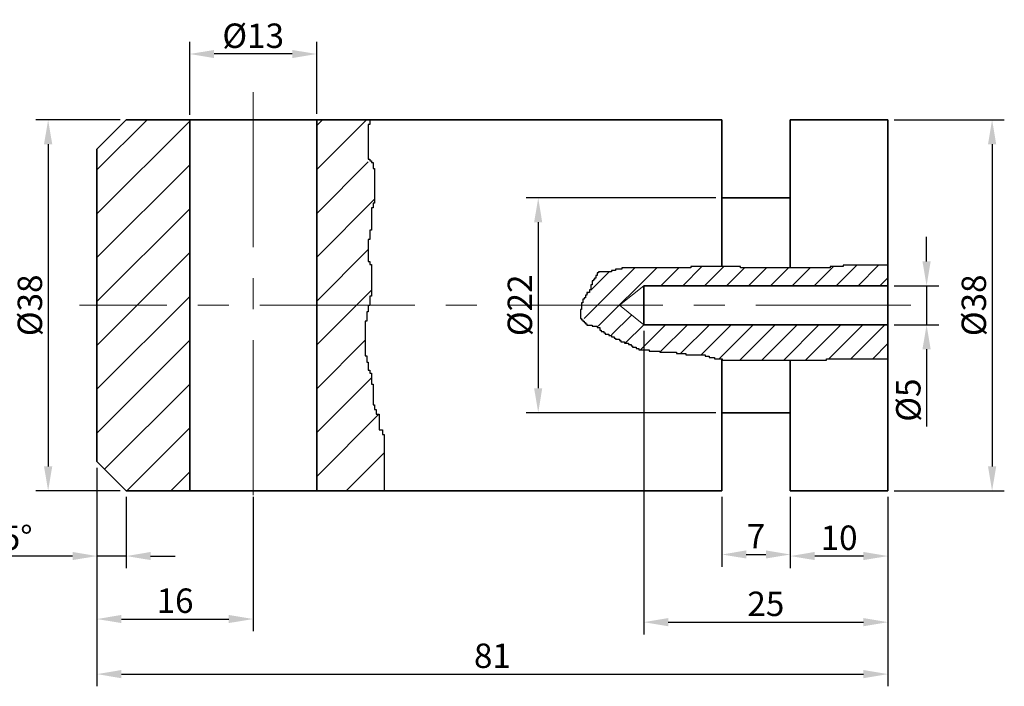
# Model space of a CAD drawing. Units: millimetres. Extents: x 59 to 3813, y -276 to 383.
# Drawn here: x 3689 to 3790, y 58 to 127 of the extents above; entities that cross this region are included whole.
import ezdxf

# ---------------------------------------------------------------- set-up
doc = ezdxf.new("R2010")
doc.units = ezdxf.units.MM
doc.linetypes.add('CENTER', pattern=[50.8, 31.75, -6.35, 6.35, -6.35])
doc.layers.get('0').update_dxf_attribs({"lineweight": 35})
for name, color, linetype, lineweight in [('eksen', 7, 'CENTER', 20), ('olcu', 7, 'Continuous', 20), ('TARAMA', 3, 'Continuous', 25)]:
    doc.layers.add(name, color=color, linetype=linetype, lineweight=lineweight)
doc.dimstyles.new('DIN', dxfattribs={"dimtxt": 2.5, "dimasz": 2.5, "dimexe": 1.25, "dimexo": 0.625, "dimtad": 1, "dimtih": 1, "dimdec": 4, "dimdsep": 46, "dimlunit": 6, "dimtxsty": 'Standard', "dimcen": 2.5, "dimclrd": 1, "dimclre": 1, "dimadec": 0, "dimazin": 0, "dimtfac": 1, "dimtdec": 4, "dimtmove": 0, "dimatfit": 3, "dimfxl": 0, "dimtvp": 1, "dimtolj": 1, "dimtzin": 0, "dimarcsym": 0})
doc.dimstyles.get("Standard").update_dxf_attribs({"dimtxt": 0.18, "dimasz": 0.18, "dimexe": 0.18, "dimexo": 0.0625, "dimgap": 0.09, "dimtad": 0, "dimtih": 1, "dimtoh": 1, "dimdec": 4, "dimzin": 0, "dimdsep": 46, "dimtxsty": 'Standard', "dimcen": 0.09, "dimclrd": 1, "dimclre": 1, "dimadec": 0, "dimazin": 0, "dimtfac": 1, "dimtdec": 4, "dimtofl": 0, "dimtmove": 0, "dimatfit": 3, "dimfxl": 0, "dimtolj": 1, "dimtzin": 0, "dimarcsym": 0})

# ---------------------------------------------------------------- blocks, each defined once
blk = doc.blocks.new('*D643')
at = {"layer": 'Defpoints', "color": 0, "transparency": 16777216}
for p in [(3697.3, 81.39), (3713.3, 78.39), (3713.3, 65.26)]:
    blk.add_point(p, dxfattribs=at)
at = {"layer": 'olcu', "color": 1, "lineweight": -2, "transparency": 16777216}
for p, q in [((3697.3, 80.76), (3697.3, 64.01)), ((3713.3, 77.76), (3713.3, 64.01)), ((3699.8, 65.26), (3710.8, 65.26))]:
    blk.add_line(p, q, dxfattribs=at)
at = {"layer": 'olcu', "color": 1, "transparency": 16777216}
for points in [[(3699.8, 65.68), (3699.8, 64.85), (3697.3, 65.26)], [(3710.8, 65.68), (3710.8, 64.85), (3713.3, 65.26)]]:
    blk.add_solid(points, dxfattribs=at)
at = {"layer": 'olcu', "color": 0, "transparency": 16777216, "insert": (3705.3, 67.14), "char_height": 2.5, "attachment_point": 5}
blk.add_mtext('\\A1;16', dxfattribs=at)
blk = doc.blocks.new('*D644')
at = {"layer": 'Defpoints', "color": 0, "transparency": 16777216}
for p in [(3697.3, 81.39), (3778.3, 78.39), (3778.3, 59.62)]:
    blk.add_point(p, dxfattribs=at)
at = {"layer": 'olcu', "color": 1, "lineweight": -2, "transparency": 16777216}
for p, q in [((3697.3, 80.76), (3697.3, 58.37)), ((3778.3, 77.76), (3778.3, 58.37)), ((3699.8, 59.62), (3775.8, 59.62))]:
    blk.add_line(p, q, dxfattribs=at)
at = {"layer": 'olcu', "color": 1, "transparency": 16777216}
for points in [[(3699.8, 60.04), (3699.8, 59.2), (3697.3, 59.62)], [(3775.8, 60.04), (3775.8, 59.2), (3778.3, 59.62)]]:
    blk.add_solid(points, dxfattribs=at)
at = {"layer": 'olcu', "color": 0, "transparency": 16777216, "insert": (3737.8, 61.5), "char_height": 2.5, "attachment_point": 5}
blk.add_mtext('\\A1;81', dxfattribs=at)
blk = doc.blocks.new('*D645')
at = {"layer": 'Defpoints', "color": 0, "transparency": 16777216}
for p in [(3761.3, 78.39), (3768.3, 78.39), (3768.3, 71.87)]:
    blk.add_point(p, dxfattribs=at)
at = {"layer": 'olcu', "color": 1, "lineweight": -2, "transparency": 16777216}
for p, q in [((3761.3, 77.76), (3761.3, 70.62)), ((3768.3, 77.76), (3768.3, 70.62)), ((3763.8, 71.87), (3765.8, 71.87))]:
    blk.add_line(p, q, dxfattribs=at)
at = {"layer": 'olcu', "color": 1, "transparency": 16777216}
for points in [[(3763.8, 72.29), (3763.8, 71.46), (3761.3, 71.87)], [(3765.8, 72.29), (3765.8, 71.46), (3768.3, 71.87)]]:
    blk.add_solid(points, dxfattribs=at)
at = {"layer": 'olcu', "color": 0, "transparency": 16777216, "insert": (3764.8, 73.75), "char_height": 2.5, "attachment_point": 5}
blk.add_mtext('\\A1;7', dxfattribs=at)
blk = doc.blocks.new('*D646')
at = {"layer": 'Defpoints', "color": 0, "transparency": 16777216}
for p in [(3778.3, 78.39), (3768.3, 71.87), (3768.3, 71.71)]:
    blk.add_point(p, dxfattribs=at)
at = {"layer": 'olcu', "color": 1, "lineweight": -2, "transparency": 16777216}
for p, q in [((3778.3, 77.76), (3778.3, 70.46)), ((3775.8, 71.71), (3770.8, 71.71)), ((3768.3, 71.25), (3768.3, 70.46))]:
    blk.add_line(p, q, dxfattribs=at)
at = {"layer": 'olcu', "color": 1, "transparency": 16777216}
for points in [[(3770.8, 72.13), (3770.8, 71.3), (3768.3, 71.71)], [(3775.8, 72.13), (3775.8, 71.3), (3778.3, 71.71)]]:
    blk.add_solid(points, dxfattribs=at)
at = {"layer": 'olcu', "color": 0, "transparency": 16777216, "insert": (3773.3, 73.59), "char_height": 2.5, "attachment_point": 5}
blk.add_mtext('\\A1;10', dxfattribs=at)
blk = doc.blocks.new('*D647')
at = {"layer": 'Defpoints', "color": 0, "transparency": 16777216}
for p in [(3700.3, 116.39), (3692.3, 78.39), (3700.3, 78.39)]:
    blk.add_point(p, dxfattribs=at)
at = {"layer": 'olcu', "color": 1, "lineweight": -2, "transparency": 16777216}
for p, q in [((3699.68, 116.39), (3691.05, 116.39)), ((3692.3, 113.89), (3692.3, 80.89)), ((3699.68, 78.39), (3691.05, 78.39))]:
    blk.add_line(p, q, dxfattribs=at)
at = {"layer": 'olcu', "color": 1, "transparency": 16777216}
for points in [[(3691.88, 113.89), (3692.72, 113.89), (3692.3, 116.39)], [(3691.88, 80.89), (3692.72, 80.89), (3692.3, 78.39)]]:
    blk.add_solid(points, dxfattribs=at)
at = {"layer": 'olcu', "color": 0, "transparency": 16777216, "insert": (3690.43, 97.39), "char_height": 2.5, "attachment_point": 5, "rotation": 90}
blk.add_mtext('\\A1;%%c38', dxfattribs=at)
blk = doc.blocks.new('*D648')
at = {"layer": 'Defpoints', "color": 0, "transparency": 16777216}
for p in [(3697.3, 81.39), (3700.3, 78.39), (3700.3, 71.71)]:
    blk.add_point(p, dxfattribs=at)
at = {"layer": 'olcu', "color": 1, "lineweight": -2, "transparency": 16777216}
for p, q in [((3697.3, 80.76), (3697.3, 70.46)), ((3700.3, 77.76), (3700.3, 70.46)), ((3694.8, 71.71), (3680.22, 71.71)), ((3700.3, 71.71), (3697.3, 71.71)), ((3702.8, 71.71), (3705.3, 71.71))]:
    blk.add_line(p, q, dxfattribs=at)
at = {"layer": 'olcu', "color": 1, "transparency": 16777216}
for points in [[(3694.8, 72.13), (3694.8, 71.3), (3697.3, 71.71)], [(3702.8, 72.13), (3702.8, 71.3), (3700.3, 71.71)]]:
    blk.add_solid(points, dxfattribs=at)
at = {"layer": 'olcu', "color": 0, "transparency": 16777216, "insert": (3686.26, 73.59), "char_height": 2.5, "attachment_point": 5}
blk.add_mtext('\\A1;3X45°', dxfattribs=at)
blk = doc.blocks.new('*D649')
at = {"layer": 'Defpoints', "color": 0, "transparency": 16777216}
for p in [(3753.3, 95.39), (3778.3, 78.39), (3778.3, 64.94)]:
    blk.add_point(p, dxfattribs=at)
at = {"layer": 'olcu', "color": 1, "lineweight": -2, "transparency": 16777216}
for p, q in [((3753.3, 94.76), (3753.3, 63.69)), ((3778.3, 77.76), (3778.3, 63.69)), ((3755.8, 64.94), (3775.8, 64.94))]:
    blk.add_line(p, q, dxfattribs=at)
at = {"layer": 'olcu', "color": 1, "transparency": 16777216}
for points in [[(3755.8, 65.36), (3755.8, 64.52), (3753.3, 64.94)], [(3775.8, 65.36), (3775.8, 64.52), (3778.3, 64.94)]]:
    blk.add_solid(points, dxfattribs=at)
at = {"layer": 'olcu', "color": 0, "transparency": 16777216, "insert": (3765.8, 66.82), "char_height": 2.5, "attachment_point": 5}
blk.add_mtext('\\A1;25', dxfattribs=at)
blk = doc.blocks.new('*D650')
at = {"layer": 'Defpoints', "color": 0, "transparency": 16777216}
for p in [(3778.3, 99.39), (3778.3, 95.39), (3782.26, 95.39)]:
    blk.add_point(p, dxfattribs=at)
at = {"layer": 'olcu', "color": 1, "lineweight": -2, "transparency": 16777216}
for p, q in [((3782.26, 101.89), (3782.26, 104.39)), ((3778.93, 99.39), (3783.51, 99.39)), ((3782.26, 99.39), (3782.26, 95.39)), ((3778.93, 95.39), (3783.51, 95.39)), ((3782.26, 92.89), (3782.26, 84.97))]:
    blk.add_line(p, q, dxfattribs=at)
at = {"layer": 'olcu', "color": 1, "transparency": 16777216}
for points in [[(3781.84, 101.89), (3782.68, 101.89), (3782.26, 99.39)], [(3781.84, 92.89), (3782.68, 92.89), (3782.26, 95.39)]]:
    blk.add_solid(points, dxfattribs=at)
at = {"layer": 'olcu', "color": 0, "transparency": 16777216, "insert": (3780.39, 87.68), "char_height": 2.5, "attachment_point": 5, "rotation": 90}
blk.add_mtext('\\A1;%%c5', dxfattribs=at)
blk = doc.blocks.new('*D651')
at = {"layer": 'Defpoints', "color": 0, "transparency": 16777216}
for p in [(3778.3, 116.39), (3778.3, 78.39), (3788.97, 78.39)]:
    blk.add_point(p, dxfattribs=at)
at = {"layer": 'olcu', "color": 1, "lineweight": -2, "transparency": 16777216}
for p, q in [((3778.93, 116.39), (3790.22, 116.39)), ((3788.97, 113.89), (3788.97, 80.89)), ((3778.93, 78.39), (3790.22, 78.39))]:
    blk.add_line(p, q, dxfattribs=at)
at = {"layer": 'olcu', "color": 1, "transparency": 16777216}
for points in [[(3788.55, 113.89), (3789.39, 113.89), (3788.97, 116.39)], [(3788.55, 80.89), (3789.39, 80.89), (3788.97, 78.39)]]:
    blk.add_solid(points, dxfattribs=at)
at = {"layer": 'olcu', "color": 0, "transparency": 16777216, "insert": (3787.1, 97.39), "char_height": 2.5, "attachment_point": 5, "rotation": 90}
blk.add_mtext('\\A1;%%c38', dxfattribs=at)
blk = doc.blocks.new('*D652')
at = {"layer": 'Defpoints', "color": 0, "transparency": 16777216}
for p in [(3761.3, 108.39), (3742.49, 86.39), (3761.3, 86.39)]:
    blk.add_point(p, dxfattribs=at)
at = {"layer": 'olcu', "color": 1, "lineweight": -2, "transparency": 16777216}
for p, q in [((3760.68, 108.39), (3741.24, 108.39)), ((3742.49, 105.89), (3742.49, 88.89)), ((3760.68, 86.39), (3741.24, 86.39))]:
    blk.add_line(p, q, dxfattribs=at)
at = {"layer": 'olcu', "color": 1, "transparency": 16777216}
for points in [[(3742.07, 105.89), (3742.9, 105.89), (3742.49, 108.39)], [(3742.07, 88.89), (3742.9, 88.89), (3742.49, 86.39)]]:
    blk.add_solid(points, dxfattribs=at)
at = {"layer": 'olcu', "color": 0, "transparency": 16777216, "insert": (3740.61, 97.39), "char_height": 2.5, "attachment_point": 5, "rotation": 90}
blk.add_mtext('\\A1;%%c22', dxfattribs=at)
blk = doc.blocks.new('*D653')
at = {"layer": 'Defpoints', "color": 0, "transparency": 16777216}
for p in [(3706.8, 123.13), (3706.8, 116.26), (3719.8, 116.39)]:
    blk.add_point(p, dxfattribs=at)
at = {"layer": 'olcu', "color": 1, "lineweight": -2, "transparency": 16777216}
for p, q in [((3706.8, 116.89), (3706.8, 124.38)), ((3719.8, 117.01), (3719.8, 124.38)), ((3717.3, 123.13), (3709.3, 123.13))]:
    blk.add_line(p, q, dxfattribs=at)
at = {"layer": 'olcu', "color": 1, "transparency": 16777216}
for points in [[(3709.3, 123.54), (3709.3, 122.71), (3706.8, 123.13)], [(3717.3, 123.54), (3717.3, 122.71), (3719.8, 123.13)]]:
    blk.add_solid(points, dxfattribs=at)
at = {"layer": 'olcu', "color": 0, "transparency": 16777216, "insert": (3713.3, 125), "char_height": 2.5, "attachment_point": 5}
blk.add_mtext('\\A1;%%c13', dxfattribs=at)

msp = doc.modelspace()

# ---------------------------------------------------------------- hatches: boundary and pattern name
at = {"layer": 'TARAMA'}
h = msp.add_hatch(dxfattribs=at)
h.set_pattern_fill('ANSI31', color=256, style=0)
h.set_pattern_definition([(45, (3597.3023, -51.6106), (-2.245064, 2.245064), [])])
h.paths.add_polyline_path([(3697.30235, 97.38939), (3706.80235, 97.38939), (3706.80235, 116.38939), (3700.30235, 116.38939), (3697.30235, 113.38939)])
h.paths.add_polyline_path([(3697.30235, 97.38939), (3697.30235, 81.38939), (3700.30235, 78.38939), (3706.80235, 78.38939), (3706.80235, 97.38939)])
h.paths.add_polyline_path([(3725.08699, 104.13383), (3725.24834, 104.13383), (3725.24834, 105.10101), (3725.40968, 105.10101), (3725.40968, 107.35775), (3725.57102, 107.35775), (3725.57102, 107.84134), (3725.73237, 107.84134), (3725.73237, 111.38765), (3725.57102, 111.38765), (3725.57102, 112.03243), (3725.08699, 112.03243), (3725.08699, 115.90114), (3725.24834, 115.90114), (3725.24834, 116.38939), (3719.80235, 116.38939), (3719.80235, 97.38939), (3725.24834, 97.38939), (3725.24834, 98.33078), (3725.40968, 98.33078), (3725.40968, 101.5547), (3725.08699, 101.5547)])
h.paths.add_polyline_path([(3724.76431, 95.75164), (3724.92565, 95.75164), (3724.92565, 96.71882), (3725.08699, 96.71882), (3725.08699, 97.38939), (3719.80235, 97.38939), (3719.80235, 78.38939), (3726.70043, 78.38939), (3726.70043, 84.14553), (3726.53908, 84.14553), (3726.53908, 84.62912), (3726.2164, 84.62912), (3726.2164, 86.24108), (3725.89371, 86.24108), (3725.89371, 86.72467), (3725.73237, 86.72467), (3725.73237, 87.20826), (3725.57102, 87.20826), (3725.57102, 89.3038), (3725.40968, 89.3038), (3725.40968, 90.43218), (3725.08699, 90.43218), (3725.08699, 91.56055), (3724.92565, 91.56055), (3724.92565, 92.20533), (3724.76431, 92.20533)])
h = msp.add_hatch(dxfattribs=at)
h.set_pattern_fill('ANSI31', color=256, scale=0.5, style=0)
h.set_pattern_definition([(45, (3597.3023, -51.6106), (-1.122532, 1.122532), [])])
h.paths.add_polyline_path([(3778.30235, 99.38939), (3778.30235, 101.49947), (3773.73077, 101.49947), (3773.73077, 101.36628), (3772.39766, 101.36628), (3772.39766, 101.23309), (3763.19924, 101.23309), (3763.19924, 101.36628), (3758.13344, 101.36628), (3758.13344, 101.23309), (3751.06799, 101.23309), (3751.06799, 101.09989), (3750.40144, 101.09989), (3750.40144, 100.9667), (3750.00151, 100.9667), (3750.00151, 100.8335), (3748.6684, 100.8335), (3748.6684, 100.43392), (3748.40178, 100.43392), (3748.40178, 99.90115), (3748.00185, 99.90115), (3748.00185, 99.50156), (3747.86854, 99.50156), (3747.86854, 98.7024), (3747.46861, 98.7024), (3747.46861, 98.16963), (3747.20199, 98.16963), (3747.20199, 98.03643), (3747.06868, 98.03643), (3747.06868, 97.63685), (3746.93537, 97.63685), (3746.93537, 96.97088), (3746.80206, 96.97088), (3746.80206, 96.03852), (3747.20199, 96.03852), (3747.20199, 95.63894), (3747.46861, 95.63894), (3747.46861, 95.37255), (3748.00185, 95.37255), (3748.00185, 95.23936), (3748.80171, 95.23936), (3748.80171, 94.83978), (3749.20165, 94.83978), (3749.20165, 94.57339), (3749.33496, 94.57339), (3749.33496, 94.4402), (3750.00151, 94.4402), (3750.00151, 94.17381), (3750.40144, 94.17381), (3750.40144, 93.90742), (3750.93468, 93.90742), (3750.93468, 93.64103), (3751.33461, 93.64103), (3751.33461, 93.50784), (3752.00116, 93.50784), (3752.00116, 93.24145), (3752.13447, 93.24145), (3752.13447, 93.10826), (3752.80103, 93.10826), (3752.80103, 92.84187), (3753.86751, 92.84187), (3753.86751, 92.70868), (3754.93399, 92.70868), (3754.93399, 92.57548), (3756.66703, 92.57548), (3756.66703, 92.44229), (3757.6002, 92.44229), (3757.6002, 92.30909), (3759.59986, 92.30909), (3759.59986, 92.1759), (3759.99979, 92.1759), (3759.99979, 92.04271), (3760.53303, 92.04271), (3760.53303, 91.90951), (3761.3329, 91.90951), (3761.3329, 91.77632), (3771.99773, 91.77632), (3771.99773, 91.90951), (3778.30235, 91.90951), (3778.30235, 95.38939), (3753.30235, 95.38939), (3750.80235, 97.38939), (3753.30235, 99.38939)])

# ---------------------------------------------------------------- linework, layer by layer
for p, q in [((3697.30235, 113.38939), (3700.30235, 116.38939)), ((3761.30235, 116.38939), (3700.30235, 116.38939)), ((3706.80235, 116.38939), (3706.80235, 78.38939)), ((3719.80235, 116.38939), (3719.80235, 78.38939)), ((3761.30235, 116.38939), (3761.30235, 101.36628)), ((3778.30235, 116.38939), (3768.30235, 116.38939)), ((3768.30235, 116.38939), (3768.30235, 101.23309)), ((3778.30235, 116.38939), (3778.30235, 78.38939)), ((3697.30235, 113.38939), (3697.30235, 81.38939)), ((3768.30235, 108.38939), (3761.30235, 108.38939)), ((3778.30235, 99.38939), (3753.30235, 99.38939)), ((3778.30235, 95.38939), (3753.30235, 95.38939)), ((3761.30235, 91.90951), (3761.30235, 78.38939)), ((3768.30235, 91.77632), (3768.30235, 78.38939)), ((3768.30235, 86.38939), (3761.30235, 86.38939)), ((3697.30235, 81.38939), (3700.30235, 78.38939)), ((3700.30235, 78.38939), (3761.30235, 78.38939)), ((3768.30235, 78.38939), (3778.30235, 78.38939))]:
    msp.add_line(p, q)
at = {"color": 7}
msp.add_line((3753.30235, 99.38939), (3753.30235, 95.38939), dxfattribs=at)
at = {"layer": 'eksen', "linetype": 'CENTER', "ltscale": 0.5}
for p, q in [((3713.30235, 119.23379), (3713.30235, 76.22852)), ((3780.65704, 97.38939), (3695.51584, 97.38939))]:
    msp.add_line(p, q, dxfattribs=at)
at = {"layer": 'eksen', "color": 7}
for q in [(3753.30235, 99.38939), (3753.30235, 95.38939)]:
    msp.add_line((3750.80235, 97.38939), q, dxfattribs=at)
at = {"layer": 'TARAMA'}
for points in [[(3725.24834, 116.38939), (3725.24834, 115.90114), (3725.08699, 115.90114), (3725.08699, 112.35483), (3725.24834, 112.35483), (3725.24834, 112.19363), (3725.40968, 112.19363), (3725.40968, 112.03243), (3725.57102, 112.03243), (3725.57102, 111.38765), (3725.73237, 111.38765), (3725.73237, 107.84134), (3725.57102, 107.84134), (3725.57102, 107.35775), (3725.40968, 107.35775), (3725.40968, 105.10101), (3725.24834, 105.10101), (3725.24834, 104.13383), (3725.08699, 104.13383), (3725.08699, 101.87709), (3725.24834, 101.87709), (3725.24834, 101.5547), (3725.40968, 101.5547), (3725.40968, 98.33078), (3725.24834, 98.33078), (3725.24834, 97.3636), (3725.08699, 97.3636), (3725.08699, 96.71882), (3724.92565, 96.71882), (3724.92565, 95.75164), (3724.76431, 95.75164), (3724.76431, 92.20533), (3724.92565, 92.20533), (3724.92565, 91.56055), (3725.08699, 91.56055), (3725.08699, 90.75457), (3725.24834, 90.75457), (3725.24834, 90.43218), (3725.40968, 90.43218), (3725.40968, 89.3038), (3725.57102, 89.3038), (3725.57102, 87.20826), (3725.73237, 87.20826), (3725.73237, 86.72467), (3725.89371, 86.72467), (3725.89371, 86.24108), (3726.2164, 86.24108), (3726.2164, 84.62912), (3726.53908, 84.62912), (3726.53908, 84.14553), (3726.70043, 84.14553), (3726.70043, 78.38939)], [(3778.30235, 101.49947), (3773.73077, 101.49947), (3773.73077, 101.36628), (3772.39766, 101.36628), (3772.39766, 101.23309), (3763.19924, 101.23309), (3763.19924, 101.36628), (3758.13344, 101.36628), (3758.13344, 101.23309), (3751.06799, 101.23309), (3751.06799, 101.09989), (3750.40144, 101.09989), (3750.40144, 100.9667), (3750.00151, 100.9667), (3750.00151, 100.8335), (3748.6684, 100.8335), (3748.6684, 100.70031), (3748.53509, 100.70031), (3748.53509, 100.43392), (3748.40178, 100.43392), (3748.40178, 100.16753), (3748.26847, 100.16753), (3748.26847, 100.03434), (3748.13516, 100.03434), (3748.13516, 99.90115), (3748.00185, 99.90115), (3748.00185, 99.50156), (3747.86854, 99.50156), (3747.86854, 98.96879), (3747.73523, 98.96879), (3747.73523, 98.7024), (3747.46861, 98.7024), (3747.46861, 98.43601), (3747.3353, 98.43601), (3747.3353, 98.16963), (3747.20199, 98.16963), (3747.20199, 98.03643), (3747.06868, 98.03643), (3747.06868, 97.63685), (3746.93537, 97.63685), (3746.93537, 96.97088), (3746.80206, 96.97088), (3746.80206, 96.03852), (3746.93537, 96.03852), (3746.93537, 95.90533), (3747.06868, 95.90533), (3747.06868, 95.77214), (3747.20199, 95.77214), (3747.20199, 95.63894), (3747.3353, 95.63894), (3747.3353, 95.50575), (3747.46861, 95.50575), (3747.46861, 95.37255), (3748.00185, 95.37255), (3748.00185, 95.23936), (3748.53509, 95.23936), (3748.53509, 95.10617), (3748.80171, 95.10617), (3748.80171, 94.83978), (3748.93502, 94.83978), (3748.93502, 94.70658), (3749.20165, 94.70658), (3749.20165, 94.57339), (3749.33496, 94.57339), (3749.33496, 94.4402), (3749.73489, 94.4402), (3749.73489, 94.307), (3750.00151, 94.307), (3750.00151, 94.17381), (3750.26813, 94.17381), (3750.26813, 94.04061), (3750.40144, 94.04061), (3750.40144, 93.90742), (3750.80137, 93.90742), (3750.80137, 93.77423), (3750.93468, 93.77423), (3750.93468, 93.64103), (3751.33461, 93.64103), (3751.33461, 93.50784), (3751.73454, 93.50784), (3751.73454, 93.37464), (3752.00116, 93.37464), (3752.00116, 93.24145), (3752.13447, 93.24145), (3752.13447, 93.10826), (3752.53441, 93.10826), (3752.53441, 92.97506), (3752.80103, 92.97506), (3752.80103, 92.84187), (3753.86751, 92.84187), (3753.86751, 92.70868), (3754.93399, 92.70868), (3754.93399, 92.57548), (3756.66703, 92.57548), (3756.66703, 92.44229), (3757.6002, 92.44229), (3757.6002, 92.30909), (3759.59986, 92.30909), (3759.59986, 92.1759), (3759.99979, 92.1759), (3759.99979, 92.04271), (3760.53303, 92.04271), (3760.53303, 91.90951), (3761.3329, 91.90951), (3761.3329, 91.77632), (3771.99773, 91.77632), (3771.99773, 91.90951), (3778.30235, 91.90951)]]:
    msp.add_lwpolyline(points, dxfattribs=at)

# ---------------------------------------------------------------- dimensions: what is measured, and where the dimension line sits
at = {"layer": 'olcu'}
for base, p1, p2, text, dimstyle, override, picture, middle in [((3706.80235, 123.12674), (3719.80235, 116.38939), (3706.80235, 116.26106), '%%c<>', 'Standard', {"dimtxt": 2.5, "dimasz": 2.5, "dimexe": 1.25, "dimexo": 0.625, "dimgap": 0.625, "dimtad": 1, "dimtih": 0, "dimtoh": 0, "dimzin": 8, "dimlunit": 6, "dimcen": 2.5, "dimtofl": 1}, '*D653', (3713.30235, 125.00174)), ((3700.30235, 71.71447), (3697.30235, 81.38939), (3700.30235, 78.38939), '3X45°', 'DIN', {"dimjust": 1}, '*D648', (3686.26068, 73.58947))]:
    dim = msp.add_linear_dim(base=base, p1=p1, p2=p2, text=text, dimstyle=dimstyle, override=override, dxfattribs=at)
    dim.commit()
    dim.dimension.update_dxf_attribs({"geometry": picture, "text_midpoint": middle})
for base, p1, p2, text, picture, middle in [((3692.30157, 78.38939), (3700.30235, 116.38939), (3700.30235, 78.38939), '%%c<>', '*D647', (3690.42657, 97.38939)), ((3788.97042, 78.38939), (3778.30235, 116.38939), (3778.30235, 78.38939), '%%c<>', '*D651', (3787.09542, 97.38939)), ((3742.4862, 86.38939), (3761.30235, 108.38939), (3761.30235, 86.38939), '%%c<>', '*D652', (3740.6112, 97.38939)), ((3782.26136, 95.38939), (3778.30235, 99.38939), (3778.30235, 95.38939), '%%c5', '*D650', (3780.38636, 87.68106))]:
    dim = msp.add_linear_dim(base=base, p1=p1, p2=p2, angle=90, text=text, dimstyle='DIN', override={"dimtih": 0}, dxfattribs=at)
    dim.commit()
    dim.dimension.update_dxf_attribs({"geometry": picture, "text_midpoint": middle})
for base, p1, p2, picture, middle in [((3778.30235, 64.94099), (3753.30235, 95.38939), (3778.30235, 78.38939), '*D649', (3765.80235, 64.94099)), ((3713.30235, 65.26339), (3697.30235, 81.38939), (3713.30235, 78.38939), '*D643', (3705.30235, 65.26339)), ((3778.30235, 59.62153), (3697.30235, 81.38939), (3778.30235, 78.38939), '*D644', (3737.80235, 59.62153))]:
    dim = msp.add_linear_dim(base=base, p1=p1, p2=p2, dimstyle='DIN', dxfattribs=at)
    dim.commit()
    dim.dimension.update_dxf_attribs({"geometry": picture, "text_midpoint": middle, "dimtype": 160})
for base, p1, p2, picture, middle in [((3768.30235, 71.87407), (3761.30235, 78.38939), (3768.30235, 78.38939), '*D645', (3764.80235, 73.74907)), ((3768.30235, 71.71447), (3778.30235, 78.38939), (3768.30235, 71.87407), '*D646', (3773.30235, 73.58947))]:
    dim = msp.add_linear_dim(base=base, p1=p1, p2=p2, dimstyle='DIN', dxfattribs=at)
    dim.commit()
    dim.dimension.update_dxf_attribs({"geometry": picture, "text_midpoint": middle})

doc.saveas('drawing.dxf')
